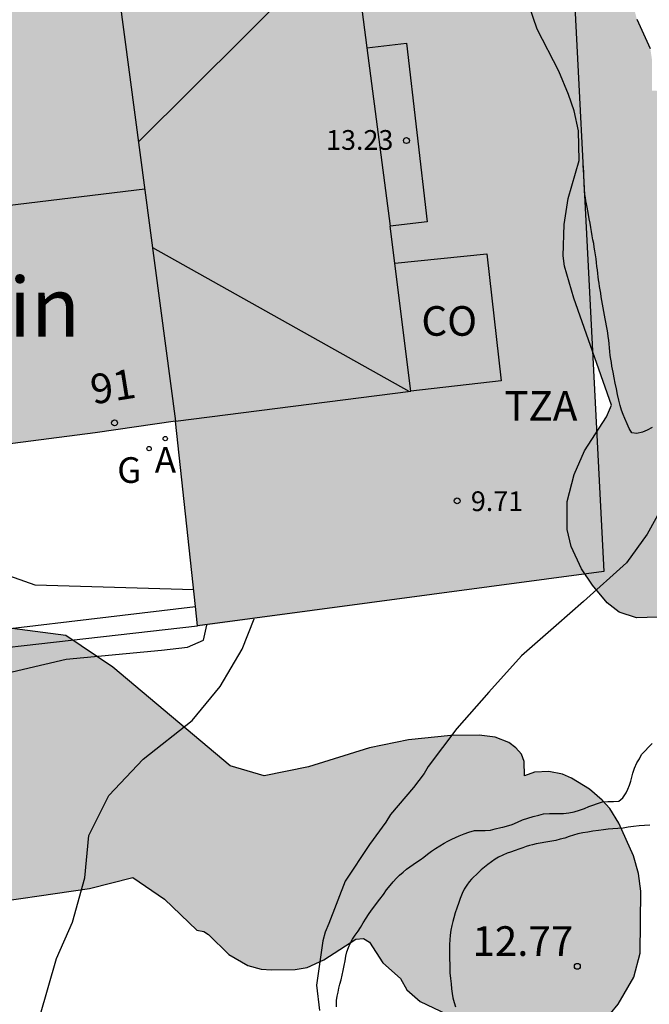
# Model space of a CAD drawing. Units: millimetres. Extents: x 584843 to 585194, y 4793790 to 4794040.
# Drawn here: x 584899 to 584915, y 4793946 to 4793971 of the extents above; entities that cross this region are included whole.
import ezdxf
from ezdxf.enums import TextEntityAlignment as Align

# ---------------------------------------------------------------- set-up
doc = ezdxf.new("R2010")
doc.units = ezdxf.units.MM
for name, color, linetype in [('020104', 34, 'Continuous'), ('020204', 9, 'Continuous'), ('020308', 9, 'Continuous'), ('060113', 4, 'Continuous'), ('060142', 4, 'Continuous'), ('080107', 9, 'Continuous'), ('080109', 9, 'Continuous'), ('080110', 9, 'Continuous'), ('080201', 9, 'Continuous'), ('080202', 9, 'Continuous'), ('080301', 9, 'Continuous'), ('080303', 9, 'Continuous'), ('080304', 9, 'Continuous'), ('080308', 9, 'Continuous'), ('080311', 9, 'Continuous'), ('100106', 63, 'Continuous'), ('200205', 4, 'Continuous'), ('200305', 4, 'Continuous'), ('230204', 9, 'Continuous'), ('230304', 9, 'Continuous'), ('990501', 21, 'Continuous'), ('990504', 63, 'Continuous')]:
    doc.layers.add(name, color=color, linetype=linetype)
doc.layers.add('020105', color=24, linetype='Continuous', lineweight=30)
doc.layers.add('080111', color=7, linetype='Continuous', lineweight=30)
doc.styles.add('ARIAL', font='ARIAL.TTF', dxfattribs={"height": 1})
doc.styles.add('ARIALI', font='ARIALI.TTF', dxfattribs={"height": 1})
doc.styles.add('ROMANS', font='romans__.ttf', dxfattribs={"height": 1})

# ---------------------------------------------------------------- blocks, each defined once
blk = doc.blocks.new('COTAPU')
blk.add_circle((0, 0), 0.075)
blk = doc.blocks.new('BloquePortal')
blk.add_circle((0, 0), 0.075)
at = {"flags": 5}
blk.add_attdef('INDICE', text='', height=0.75, dxfattribs=at).set_placement((0, 0), align=Align.MIDDLE_CENTER)
blk = doc.blocks.new('ABAS')
blk.add_circle((0, 0), 0.055)
blk = doc.blocks.new('PUNTO')
blk.add_circle((0, 0), 0.075)
blk = doc.blocks.new('REGAS')
blk.add_circle((0, 0), 0.055)

msp = doc.modelspace()

# ---------------------------------------------------------------- hatches: boundary and pattern name
at = {"layer": '990501'}
msp.add_hatch(color=256, dxfattribs=at).paths.add_polyline_path([(584913.043, 4793979.638), (584907.126, 4793979.122), (584907.809, 4793973.375), (584889.763, 4793971.118), (584890.515, 4793965.218), (584891.268, 4793959.318), (584901.313, 4793960.615), (584903.353, 4793960.914), (584903.913, 4793955.712), (584914.196, 4793957.102)])
at = {"layer": '990504'}
for points in [[(584930.357, 4793964.592), (584932.277, 4793964.58), (584932.877, 4793964.496), (584933.921, 4793964.252), (584934.421, 4793964.056), (584934.933, 4793963.748), (584935.165, 4793963.528), (584935.361, 4793963.272), (584935.517, 4793962.896), (584935.517, 4793961.888), (584935.421, 4793961.548), (584935.261, 4793961.248), (584935.041, 4793961.004), (584934.593, 4793960.664), (584933.661, 4793960.28), (584933.453, 4793960.124), (584933.329, 4793959.972), (584933.357, 4793959.252), (584933.273, 4793958.196), (584933.161, 4793957.896), (584932.741, 4793957.452), (584932.601, 4793957.168), (584932.533, 4793956.669), (584932.545, 4793956.061), (584932.657, 4793955.709), (584932.853, 4793955.549), (584933.593, 4793955.253), (584935.161, 4793954.753), (584935.777, 4793954.409), (584936.217, 4793954.053), (584936.573, 4793953.657), (584936.737, 4793953.337), (584936.805, 4793952.965), (584936.773, 4793952.313), (584936.685, 4793951.901), (584936.497, 4793951.349), (584936.265, 4793950.961), (584935.881, 4793950.473), (584935.285, 4793949.901), (584934.205, 4793949.149), (584933.485, 4793948.501), (584933.217, 4793948.341), (584932.817, 4793948.201), (584932.349, 4793948.233), (584931.861, 4793948.441), (584931.365, 4793948.801), (584930.953, 4793949.265), (584930.269, 4793950.217), (584929.961, 4793950.841), (584929.773, 4793951.457), (584929.701, 4793952.101), (584929.701, 4793952.589), (584929.785, 4793953.221), (584930.117, 4793954.105), (584930.813, 4793955.093), (584930.933, 4793955.465), (584930.917, 4793955.805), (584930.257, 4793956.973), (584930.017, 4793957.665), (584929.909, 4793958.161), (584929.921, 4793958.537), (584929.985, 4793958.773), (584930.757, 4793960.52), (584930.785, 4793960.648), (584930.757, 4793960.924), (584930.453, 4793961.284), (584929.965, 4793961.608), (584927.901, 4793962.536), (584927.177, 4793962.96), (584926.397, 4793963.344), (584925.553, 4793963.656), (584923.409, 4793964.156), (584921.785, 4793964.801), (584921.637, 4793964.889), (584921.593, 4793964.969), (584920.529, 4793965.109), (584920.245, 4793965.189), (584919.857, 4793965.373), (584919.493, 4793965.381), (584919.333, 4793965.345), (584919.165, 4793965.201), (584919.025, 4793964.953), (584919.009, 4793964.749), (584919.045, 4793964.613), (584919.409, 4793963.949), (584919.825, 4793963.361), (584920.049, 4793962.805), (584920.113, 4793962.377), (584920.277, 4793962.193), (584920.313, 4793960.913), (584920.289, 4793960.013), (584920.097, 4793959.305), (584919.717, 4793958.437), (584919.449, 4793958.037), (584919.289, 4793957.865), (584919.013, 4793957.705), (584919.061, 4793957.701), (584918.925, 4793957.537), (584918.649, 4793957.325), (584918.225, 4793957.153), (584917.545, 4793957.117), (584917.361, 4793957.065), (584916.725, 4793956.405), (584916.449, 4793956.233), (584916.129, 4793956.097), (584915.565, 4793955.949), (584915.025, 4793955.929), (584914.589, 4793956.073), (584914.285, 4793956.309), (584913.909, 4793956.761), (584913.633, 4793957.177), (584913.373, 4793957.741), (584913.273, 4793958.173), (584913.273, 4793958.877), (584913.449, 4793959.561), (584913.713, 4793960.161), (584914.269, 4793961.021), (584914.393, 4793961.317), (584913.438, 4793964.029), (584913.206, 4793964.841), (584913.17, 4793965.105), (584913.198, 4793965.893), (584913.294, 4793966.553), (584913.57, 4793967.517), (584913.558, 4793968.265), (584913.45, 4793968.777), (584913.306, 4793969.185), (584913.058, 4793969.777), (584912.51, 4793970.845), (584912.19, 4793971.785), (584912.142, 4793972.517), (584912.198, 4793973.148), (584912.33, 4793973.528), (584912.762, 4793974.176), (584912.782, 4793974.408), (584912.546, 4793975.148), (584911.898, 4793976.576), (584911.814, 4793976.932), (584911.778, 4793977.316), (584911.818, 4793978.168), (584911.898, 4793978.472), (584912.174, 4793979.176), (584912.458, 4793979.688), (584912.89, 4793980.336), (584913.83, 4793981.608), (584914.166, 4793981.98), (584914.43, 4793982.12), (584914.614, 4793982.12), (584914.81, 4793982.048), (584915.218, 4793981.796), (584915.866, 4793981.2), (584916.166, 4793980.752), (584916.326, 4793980.34), (584916.474, 4793979.696), (584916.65, 4793978.576), (584916.794, 4793978.196), (584916.946, 4793977.992), (584917.226, 4793977.752), (584917.766, 4793977.464), (584918.418, 4793977.18), (584918.634, 4793977.036), (584918.926, 4793976.756), (584919.166, 4793976.404), (584919.598, 4793975.576), (584919.758, 4793975.156), (584919.894, 4793974.572), (584919.902, 4793973.872), (584919.846, 4793973.512), (584919.614, 4793973.12), (584919.442, 4793972.944), (584919.242, 4793972.812), (584919.038, 4793972.74), (584918.718, 4793972.712), (584918.354, 4793972.512), (584917.738, 4793972.416), (584916.714, 4793972.432), (584915.602, 4793972.552), (584915.194, 4793972.536), (584915.034, 4793972.428), (584914.922, 4793972.136), (584914.934, 4793971.496), (584915.034, 4793971.092), (584915.374, 4793970.356), (584915.418, 4793970.073), (584915.418, 4793969.285), (584916.562, 4793969.241), (584917.09, 4793969.124), (584917.694, 4793968.932), (584918.01, 4793968.796), (584918.47, 4793968.528), (584919.026, 4793968.1), (584919.613, 4793967.572), (584919.853, 4793967.424), (584920.389, 4793967.284), (584921.309, 4793967.26), (584921.797, 4793967.124), (584922.761, 4793966.728), (584923.961, 4793966.3), (584924.441, 4793966.052), (584925.669, 4793965.3), (584926.121, 4793965.096), (584926.825, 4793964.972), (584927.949, 4793965.052), (584929.001, 4793965.032), (584929.837, 4793964.832)], [(584909.049, 4793946.797), (584909.209, 4793946.513), (584909.549, 4793946.213), (584910.385, 4793945.821), (584910.949, 4793945.649), (584912.045, 4793945.441), (584912.921, 4793945.385), (584913.589, 4793945.457), (584913.881, 4793945.565), (584914.137, 4793945.717), (584914.369, 4793945.913), (584914.565, 4793946.149), (584914.957, 4793946.833), (584915.121, 4793947.437), (584915.137, 4793949.009), (584915.073, 4793949.453), (584914.953, 4793949.905), (584914.581, 4793950.729), (584914.349, 4793951.105), (584914.153, 4793951.317), (584913.833, 4793951.589), (584913.381, 4793951.869), (584913.149, 4793951.969), (584912.809, 4793952.037), (584912.445, 4793952.025), (584912.193, 4793951.929), (584912.177, 4793952.293), (584912.109, 4793952.477), (584911.973, 4793952.641), (584911.789, 4793952.777), (584911.445, 4793952.913), (584911.045, 4793952.961), (584910.321, 4793952.953), (584909.253, 4793952.841), (584908.265, 4793952.637), (584906.716, 4793952.158), (584905.594, 4793951.926), (584904.734, 4793952.185), (584901.76, 4793954.684), (584900.575, 4793955.482), (584899.212, 4793955.658), (584897.707, 4793954.692), (584896.649, 4793953.235), (584896.406, 4793951.745), (584896.741, 4793950.308), (584898.146, 4793948.64), (584901.175, 4793949.08), (584902.271, 4793949.359), (584903.07, 4793948.804), (584903.894, 4793948.021), (584904.07, 4793947.985), (584904.185, 4793947.909), (584904.697, 4793947.401), (584905.181, 4793947.129), (584905.521, 4793947.037), (584905.777, 4793947.017), (584906.377, 4793947.021), (584906.681, 4793947.073), (584907.105, 4793947.269), (584907.921, 4793947.793), (584908.113, 4793947.813), (584908.261, 4793947.717), (584908.605, 4793947.193)]]:
    msp.add_hatch(color=256, dxfattribs=at).paths.add_polyline_path(points)

# ---------------------------------------------------------------- linework, layer by layer
at = {"layer": '020104', "flags": 128}
for points, elevation in [([(584915.426, 4793960.756), (584915.3, 4793960.686), (584915.178, 4793960.634), (584915.036, 4793960.602), (584914.906, 4793960.616), (584914.844, 4793960.73), (584914.786, 4793960.85), (584914.728, 4793960.98), (584914.684, 4793961.08), (584914.644, 4793961.188), (584914.61, 4793961.312), (584914.578, 4793961.444), (584914.548, 4793961.588), (584914.518, 4793961.732), (584914.489, 4793961.874), (584914.461, 4793962.012), (584914.431, 4793962.152), (584914.415, 4793962.228), (584914.401, 4793962.31), (584914.389, 4793962.396), (584914.375, 4793962.486), (584914.363, 4793962.58), (584914.353, 4793962.676), (584914.343, 4793962.772), (584914.333, 4793962.868), (584914.321, 4793962.964), (584914.311, 4793963.058), (584914.297, 4793963.148), (584914.281, 4793963.24), (584914.265, 4793963.33), (584914.249, 4793963.418), (584914.233, 4793963.508), (584914.217, 4793963.6), (584914.199, 4793963.692), (584914.181, 4793963.786), (584914.165, 4793963.88), (584914.149, 4793963.974), (584914.133, 4793964.066), (584914.119, 4793964.154), (584914.105, 4793964.24), (584914.091, 4793964.326), (584914.077, 4793964.41), (584914.067, 4793964.49), (584914.055, 4793964.572), (584914.045, 4793964.656), (584914.035, 4793964.744), (584914.025, 4793964.834), (584914.013, 4793964.93), (584914.001, 4793965.028), (584913.987, 4793965.124), (584913.973, 4793965.224), (584913.957, 4793965.318), (584913.941, 4793965.414), (584913.923, 4793965.51), (584913.905, 4793965.61), (584913.887, 4793965.714), (584913.869, 4793965.822), (584913.851, 4793965.932), (584913.831, 4793966.04), (584913.811, 4793966.144), (584913.793, 4793966.242), (584913.775, 4793966.332), (584913.761, 4793966.416), (584913.745, 4793966.496), (584913.733, 4793966.574), (584913.721, 4793966.652), (584913.711, 4793966.728), (584913.705, 4793966.808), (584913.699, 4793966.89), (584913.697, 4793966.972), (584913.695, 4793967.11), (584913.695, 4793967.242), (584913.679, 4793967.368), (584913.671, 4793967.377)], 9), ([(584903.813, 4793956.639), (584899.793, 4793956.763), (584898.191, 4793957.326), (584896.848, 4793957.629), (584894.813, 4793958.322), (584893.192, 4793959.566)], 6), ([(584893.585, 4793945.443), (584893.241, 4793946.65), (584892.91, 4793947.744), (584892.741, 4793948.761), (584892.702, 4793949.867), (584892.845, 4793950.767), (584893.022, 4793951.266), (584893.135, 4793951.477), (584893.535, 4793952.053), (584894.295, 4793952.894), (584894.586, 4793953.07), (584895.795, 4793953.474), (584896.424, 4793953.726), (584897.885, 4793954.255), (584899.497, 4793954.633), (584900.58, 4793954.884), (584902.998, 4793955.111), (584903.652, 4793955.187), (584904.055, 4793955.363), (584904.142, 4793955.743)], 6.5), ([(584907.426, 4793946.082), (584907.428, 4793946.188), (584907.43, 4793946.24), (584907.446, 4793946.346), (584907.466, 4793946.454), (584907.486, 4793946.556), (584907.516, 4793946.656), (584907.548, 4793946.766), (584907.574, 4793946.882), (584907.6, 4793947.002), (584907.624, 4793947.124), (584907.646, 4793947.246), (584907.666, 4793947.364), (584907.69, 4793947.476), (584907.728, 4793947.58), (584907.774, 4793947.682), (584907.834, 4793947.79), (584907.902, 4793947.894), (584907.974, 4793947.992), (584908.036, 4793948.09), (584908.104, 4793948.204), (584908.178, 4793948.322), (584908.236, 4793948.414), (584908.316, 4793948.528), (584908.402, 4793948.638), (584908.444, 4793948.694), (584908.528, 4793948.81), (584908.614, 4793948.928), (584908.698, 4793949.044), (584908.784, 4793949.152), (584908.866, 4793949.246), (584908.944, 4793949.334), (584909.026, 4793949.416), (584909.112, 4793949.494), (584909.2, 4793949.564), (584909.282, 4793949.624), (584909.366, 4793949.682), (584909.454, 4793949.74), (584909.546, 4793949.804), (584909.636, 4793949.872), (584909.732, 4793949.944), (584909.832, 4793950.018), (584909.936, 4793950.09), (584910.046, 4793950.16), (584910.152, 4793950.222), (584910.25, 4793950.276), (584910.348, 4793950.324), (584910.442, 4793950.368), (584910.532, 4793950.41), (584910.662, 4793950.46), (584910.782, 4793950.504), (584910.926, 4793950.542), (584911.066, 4793950.544), (584911.192, 4793950.544), (584911.328, 4793950.558), (584911.448, 4793950.584), (584911.59, 4793950.618), (584911.638, 4793950.63), (584911.736, 4793950.656), (584911.878, 4793950.7), (584912.014, 4793950.758), (584912.138, 4793950.816), (584912.272, 4793950.862), (584912.406, 4793950.9), (584912.55, 4793950.936), (584912.674, 4793950.968), (584912.82, 4793950.976), (584912.934, 4793950.976), (584913.048, 4793950.976), (584913.178, 4793950.978), (584913.308, 4793950.994), (584913.45, 4793951.022), (584913.584, 4793951.06), (584913.706, 4793951.106), (584913.818, 4793951.15), (584913.922, 4793951.19), (584914.042, 4793951.23), (584914.168, 4793951.268), (584914.304, 4793951.278), (584914.44, 4793951.28), (584914.58, 4793951.286), (584914.68, 4793951.374), (584914.762, 4793951.498), (584914.806, 4793951.59), (584914.846, 4793951.69), (584914.882, 4793951.794), (584914.908, 4793951.898), (584914.934, 4793951.996), (584914.972, 4793952.124), (584915.036, 4793952.258), (584915.098, 4793952.36), (584915.152, 4793952.47), (584915.244, 4793952.562), (584915.328, 4793952.66), (584915.422, 4793952.75)], 11), ([(584915.362, 4793950.678), (584915.226, 4793950.674), (584915.09, 4793950.664), (584914.95, 4793950.648), (584914.814, 4793950.628), (584914.684, 4793950.608), (584914.55, 4793950.594), (584914.424, 4793950.584), (584914.306, 4793950.576), (584914.186, 4793950.564), (584914.062, 4793950.548), (584913.918, 4793950.526), (584913.79, 4793950.506), (584913.664, 4793950.484), (584913.544, 4793950.458), (584913.432, 4793950.426), (584913.32, 4793950.39), (584913.208, 4793950.354), (584913.094, 4793950.322), (584912.984, 4793950.296), (584912.878, 4793950.272), (584912.732, 4793950.246), (584912.59, 4793950.226), (584912.488, 4793950.206), (584912.394, 4793950.184), (584912.312, 4793950.162), (584912.232, 4793950.136), (584912.144, 4793950.106), (584912.042, 4793950.072), (584911.952, 4793950.04), (584911.836, 4793950), (584911.748, 4793949.968), (584911.638, 4793949.924), (584911.528, 4793949.868), (584911.444, 4793949.816), (584911.35, 4793949.754), (584911.26, 4793949.688), (584911.174, 4793949.618), (584911.094, 4793949.546), (584911.026, 4793949.482), (584910.97, 4793949.43), (584910.9, 4793949.362), (584910.85, 4793949.31), (584910.79, 4793949.242), (584910.728, 4793949.162), (584910.662, 4793949.056), (584910.608, 4793948.95), (584910.56, 4793948.826), (584910.522, 4793948.718), (584910.474, 4793948.582), (584910.436, 4793948.464), (584910.398, 4793948.332), (584910.374, 4793948.242), (584910.348, 4793948.142), (584910.324, 4793948.018), (584910.31, 4793947.896), (584910.3, 4793947.774), (584910.292, 4793947.654), (584910.292, 4793947.532), (584910.292, 4793947.412), (584910.292, 4793947.286), (584910.294, 4793947.156), (584910.296, 4793947.016), (584910.3, 4793946.94), (584910.314, 4793946.794), (584910.328, 4793946.658), (584910.34, 4793946.536), (584910.356, 4793946.42), (584910.374, 4793946.306), (584910.404, 4793946.192), (584910.44, 4793946.078)], 12)]:
    msp.add_lwpolyline(points, dxfattribs=dict(at, elevation=elevation))
at = {"layer": '020105', "flags": 128}
for points, elevation in [([(584915.911, 4793959.163), (584915.298, 4793958.048), (584914.769, 4793957.324), (584913.683, 4793956.349), (584912.987, 4793955.736), (584912.114, 4793954.967), (584911.284, 4793954.052), (584910.472, 4793953.128), (584909.75, 4793952.168), (584909.646, 4793951.985), (584909.378, 4793951.635), (584908.799, 4793950.954), (584908.674, 4793950.756), (584908.264, 4793950.192), (584907.649, 4793949.259), (584907.231, 4793948.193), (584907.142, 4793947.969), (584907.08, 4793947.754), (584906.922, 4793946.626), (584906.995, 4793945.982)], 10), ([(584899.949, 4793941.776), (584899.986, 4793942.971), (584899.887, 4793944.072), (584899.846, 4793944.67), (584899.914, 4793945.836), (584900.337, 4793947.307), (584900.744, 4793948.224), (584901.05, 4793949.346), (584901.152, 4793950.416), (584901.661, 4793951.435), (584902.527, 4793952.353), (584903.768, 4793953.328), (584904.479, 4793954.192), (584905.038, 4793955.141), (584905.346, 4793955.906)], 7.5)]:
    msp.add_lwpolyline(points, dxfattribs=dict(at, elevation=elevation))
at = {"layer": '060113'}
msp.add_polyline3d([(584876.897, 4793976.025, 5.174), (584879.348, 4793968.299, 5.218), (584881.72, 4793961.252, 5.385), (584883.1, 4793957.192, 5.45), (584883.937, 4793954.493, 5.477), (584885.12, 4793954.479, 5.526), (584890.641, 4793954.864, 5.864), (584896.592, 4793955.354, 5.895), (584903.858, 4793956.218, 5.895)], dxfattribs=at)
at = {"layer": '060142'}
msp.add_polyline3d([(584890.252, 4793954.449, 5.87), (584891.154, 4793954.532, 5.897), (584894.669, 4793954.683, 5.889), (584903.911, 4793955.728, 5.893)], dxfattribs=at)
at = {"layer": '080107'}
msp.add_polyline3d([(584908.902, 4793964.913, 12.51), (584911.236, 4793965.15, 12.357), (584911.602, 4793961.939, 12.326), (584909.307, 4793961.677, 12.312)], dxfattribs=at)
at = {"layer": '080109'}
for points in [[(584907.811, 4793973.36, 13.531), (584902.411, 4793967.987, 15.194)], [(584902.57, 4793966.792, 19.471), (584890.501, 4793965.331, 19.42)], [(584902.768, 4793965.31, 14.944), (584909.257, 4793961.67, 13.611)]]:
    msp.add_polyline3d(points, dxfattribs=at)
at = {"layer": '080110'}
for points in [[(584907.809, 4793973.375, 9.751), (584908.199, 4793970.366, 9.754)], [(584901.794, 4793972.623, 13.339), (584903.353, 4793960.914, 6.145), (584909.307, 4793961.677, 9.535), (584908.785, 4793965.852, 9.787)], [(584908.199, 4793970.366, 9.775), (584909.199, 4793970.487, 9.773), (584909.722, 4793965.966, 9.804), (584908.785, 4793965.852, 9.806)], [(584908.199, 4793970.366, 9.775), (584908.785, 4793965.852, 9.787)]]:
    msp.add_polyline3d(points, dxfattribs=at)
at = {"layer": '080111'}
for points in [[(584912.994, 4793979.634, 6.351), (584913.043, 4793979.638, 6.355), (584914.196, 4793957.102, 9.743), (584903.911, 4793955.728, 9.692)], [(584903.858, 4793956.218, 9.357), (584903.353, 4793960.914, 6.145), (584901.313, 4793960.615, 6.064), (584891.268, 4793959.318, 5.92)], [(584903.911, 4793955.728, 9.692), (584903.858, 4793956.218, 9.357)]]:
    msp.add_polyline3d(points, dxfattribs=at)
at = {"layer": '100106', "flags": 128}
for points, elevation in [([(584915.565, 4793955.949), (584915.025, 4793955.929), (584914.589, 4793956.073), (584914.285, 4793956.309), (584913.909, 4793956.761), (584913.633, 4793957.177), (584913.373, 4793957.741), (584913.273, 4793958.173), (584913.273, 4793958.877), (584913.449, 4793959.561), (584913.713, 4793960.161), (584914.269, 4793961.021), (584914.393, 4793961.317), (584913.438, 4793964.029), (584913.206, 4793964.841), (584913.17, 4793965.105), (584913.198, 4793965.893), (584913.294, 4793966.553), (584913.57, 4793967.517), (584913.558, 4793968.265), (584913.45, 4793968.777), (584913.306, 4793969.185), (584913.058, 4793969.777), (584912.51, 4793970.845), (584912.19, 4793971.785)], 16.113), ([(584915.034, 4793971.092), (584915.374, 4793970.356)], 16.113), ([(584914.369, 4793945.913), (584914.565, 4793946.149), (584914.957, 4793946.833), (584915.121, 4793947.437), (584915.137, 4793949.009), (584915.073, 4793949.453), (584914.953, 4793949.905), (584914.581, 4793950.729), (584914.349, 4793951.105), (584914.153, 4793951.317), (584913.833, 4793951.589), (584913.381, 4793951.869), (584913.149, 4793951.969), (584912.809, 4793952.037), (584912.445, 4793952.025), (584912.193, 4793951.929), (584912.177, 4793952.293), (584912.109, 4793952.477), (584911.973, 4793952.641), (584911.789, 4793952.777), (584911.445, 4793952.913), (584911.045, 4793952.961), (584910.321, 4793952.953), (584909.253, 4793952.841), (584908.265, 4793952.637), (584906.716, 4793952.158), (584905.594, 4793951.926), (584904.734, 4793952.185), (584901.76, 4793954.684), (584900.575, 4793955.482), (584899.212, 4793955.658)], 13.058), ([(584898.146, 4793948.64), (584901.175, 4793949.08), (584902.271, 4793949.359), (584903.07, 4793948.804), (584903.894, 4793948.021), (584904.07, 4793947.985), (584904.185, 4793947.909), (584904.697, 4793947.401), (584905.181, 4793947.129), (584905.521, 4793947.037), (584905.777, 4793947.017), (584906.377, 4793947.021), (584906.681, 4793947.073), (584907.105, 4793947.269), (584907.921, 4793947.793), (584908.113, 4793947.813), (584908.261, 4793947.717), (584908.605, 4793947.193), (584909.049, 4793946.797), (584909.209, 4793946.513), (584909.549, 4793946.213), (584910.385, 4793945.821)], 13.058)]:
    msp.add_lwpolyline(points, dxfattribs=dict(at, elevation=elevation))

# ---------------------------------------------------------------- block references
at = {"layer": '020204', "rotation": 359.9987685839998}
for p in [(584910.484, 4793958.895, 9.711), (584913.528, 4793947.104, 12.773)]:
    msp.add_blockref('COTAPU', p, dxfattribs=at)
at = {"layer": '080201', "rotation": 359.9987685839998}
for p in [(584909.198, 4793968.02, 13.227), (584910.484, 4793958.895, 9.711)]:
    msp.add_blockref('PUNTO', p, dxfattribs=at)
at = {"layer": '080202', "rotation": 359.9987685839998}
msp.add_blockref('BloquePortal', (584901.806, 4793960.87), dxfattribs=at)
at = {"layer": '200205', "rotation": 359.9987685839998}
msp.add_blockref('ABAS', (584903.089, 4793960.473, 6.078), dxfattribs=at)
at = {"layer": '230204', "rotation": 359.9987685839998}
msp.add_blockref('REGAS', (584902.682, 4793960.219, 6.071), dxfattribs=at)

# ---------------------------------------------------------------- texts
at = {"layer": '020308', "style": 'ARIAL'}
msp.add_text('12.77', height=0.75, rotation=359.9988, dxfattribs=at).set_placement((584910.869, 4793947.37, 12.773))
at = {"layer": '080301', "style": 'ARIAL'}
msp.add_text('CO', height=0.75, rotation=359.9988, dxfattribs=at).set_placement((584909.577, 4793963.077))
at = {"layer": '080303', "style": 'ARIAL'}
for s, p in [('13.23', (584907.164, 4793967.786, 13.227)), ('9.71', (584910.83, 4793958.636, 9.711))]:
    msp.add_text(s, height=0.5, rotation=359.9988, dxfattribs=at).set_placement(p)
at = {"layer": '080304', "style": 'ARIALI'}
msp.add_text('Bidegain', height=1.5, rotation=359.9988, dxfattribs=at).set_placement((584892.51, 4793963.055))
at = {"layer": '080308', "style": 'ARIALI'}
msp.add_text('91', height=0.75, rotation=8.9988, dxfattribs=at).set_placement((584901.261, 4793961.336))
at = {"layer": '080311', "style": 'ARIAL'}
msp.add_text('TZA', height=0.75, rotation=359.9988, dxfattribs=at).set_placement((584911.677, 4793960.927))
at = {"layer": '200305', "style": 'ROMANS'}
msp.add_text('A', height=0.65, rotation=359.9988, dxfattribs=at).set_placement((584902.825, 4793959.608, 6.078))
at = {"layer": '230304', "style": 'ROMANS'}
msp.add_text('G', height=0.65, rotation=359.9988, dxfattribs=at).set_placement((584901.874, 4793959.35, 6.071))

doc.saveas('drawing.dxf')
